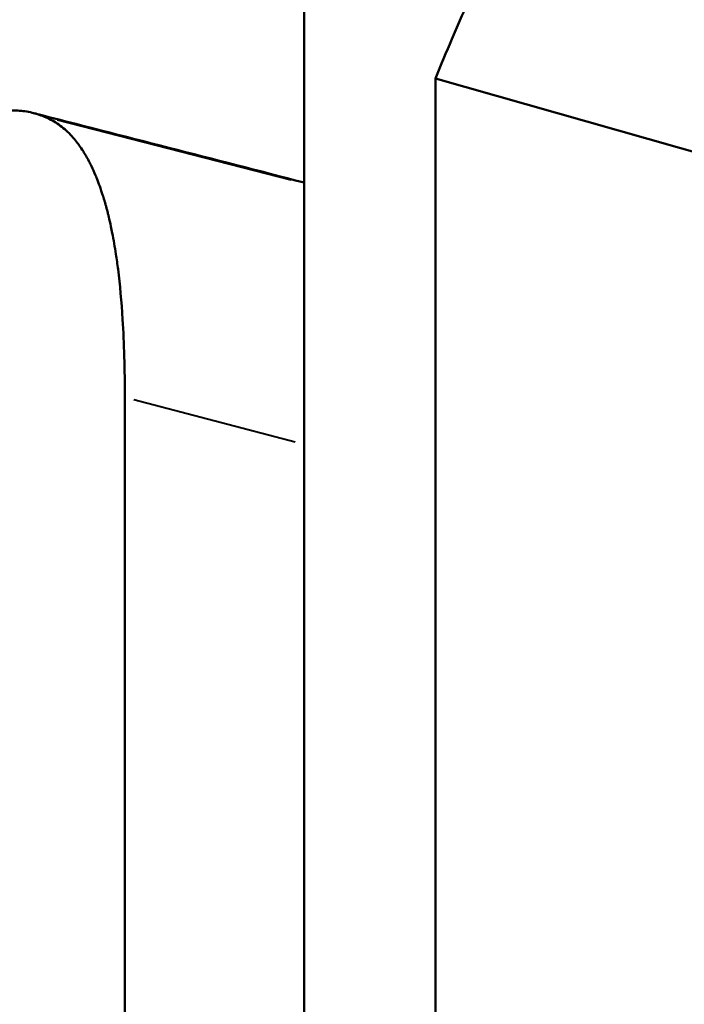
# Model space of a CAD drawing. Units: millimetres. Extents: x 36 to 195, y 65 to 160.
# Drawn here: x 158 to 159, y 91 to 92 of the extents above; entities that cross this region are included whole.
import ezdxf

# ---------------------------------------------------------------- set-up
doc = ezdxf.new("R2010")
doc.units = ezdxf.units.MM
doc.header["$LTSCALE"] = 0.666667
doc.layers.add('Visible Edges(Frese)', color=7, linetype='Continuous', lineweight=50)
doc.layers.add('Visible Tangent Edges(Frese)', color=7, linetype='Continuous', lineweight=40)

msp = doc.modelspace()

# ---------------------------------------------------------------- linework, layer by layer
at = {"layer": 'Visible Edges(Frese)'}
msp.add_line((159.11329, 91.83601), (158.72488, 91.9465), dxfattribs=at)
for points, knots in [([(158.92862, 92.27418), (158.92264, 92.26918), (158.91668, 92.26383), (158.91074, 92.25812), (158.9048, 92.25241), (158.89888, 92.24635), (158.89297, 92.23993), (158.89001, 92.23673), (158.88707, 92.23343), (158.88412, 92.23005), (158.87823, 92.22328), (158.87236, 92.21616), (158.8665, 92.20868), (158.86357, 92.20494), (158.86065, 92.20112), (158.85773, 92.1972), (158.85335, 92.19133), (158.84897, 92.18526), (158.84461, 92.17899), (158.84316, 92.1769), (158.84171, 92.17479), (158.84026, 92.17266), (158.83808, 92.16946), (158.8359, 92.16621), (158.83373, 92.16291), (158.83301, 92.16181), (158.83228, 92.1607), (158.83156, 92.15959), (158.83047, 92.15792), (158.82939, 92.15624), (158.8283, 92.15455), (158.82794, 92.15399), (158.82758, 92.15342), (158.82722, 92.15286), (158.82668, 92.15201), (158.82614, 92.15115), (158.82559, 92.1503), (158.82505, 92.14944), (158.82451, 92.14858), (158.82397, 92.14772), (158.82379, 92.14743), (158.82361, 92.14714), (158.82343, 92.14686), (158.82307, 92.14628), (158.82271, 92.1457), (158.82235, 92.14512), (158.82217, 92.14483), (158.82198, 92.14454), (158.8218, 92.14425), (158.82144, 92.14367), (158.82108, 92.14309), (158.82072, 92.14251), (158.82054, 92.14222), (158.82036, 92.14193), (158.82018, 92.14164), (158.81964, 92.14076), (158.81911, 92.13988), (158.81857, 92.139), (158.81821, 92.13841), (158.81785, 92.13783), (158.81749, 92.13724), (158.81641, 92.13547), (158.81534, 92.13369), (158.81427, 92.1319), (158.81355, 92.1307), (158.81284, 92.12951), (158.81213, 92.1283), (158.80999, 92.12469), (158.80786, 92.12104), (158.80573, 92.11734), (158.80432, 92.11488), (158.80291, 92.1124), (158.8015, 92.10989), (158.79868, 92.10489), (158.79588, 92.09981), (158.79309, 92.09465), (158.79169, 92.09207), (158.7903, 92.08947), (158.78891, 92.08685), (158.78614, 92.08162), (158.78337, 92.07631), (158.78062, 92.07092), (158.77925, 92.06823), (158.77788, 92.06551), (158.77651, 92.06278), (158.76967, 92.04912), (158.76292, 92.03498), (158.75625, 92.02036), (158.74558, 91.99696), (158.73512, 91.97234), (158.72488, 91.9465)], [0, 0, 0, 0, 0.166667, 0.166667, 0.166667, 0.333333, 0.333333, 0.333333, 0.416667, 0.416667, 0.416667, 0.583333, 0.583333, 0.583333, 0.666667, 0.666667, 0.666667, 0.791667, 0.791667, 0.791667, 0.833333, 0.833333, 0.833333, 0.895833, 0.895833, 0.895833, 0.916667, 0.916667, 0.916667, 0.947917, 0.947917, 0.947917, 0.958333, 0.958333, 0.958333, 0.973958, 0.973958, 0.973958, 0.989583, 0.989583, 0.989583, 0.994792, 0.994792, 0.994792, 1.005208, 1.005208, 1.005208, 1.010417, 1.010417, 1.010417, 1.020833, 1.020833, 1.020833, 1.026042, 1.026042, 1.026042, 1.041667, 1.041667, 1.041667, 1.052083, 1.052083, 1.052083, 1.083333, 1.083333, 1.083333, 1.104167, 1.104167, 1.104167, 1.166667, 1.166667, 1.166667, 1.208333, 1.208333, 1.208333, 1.291667, 1.291667, 1.291667, 1.333333, 1.333333, 1.333333, 1.416667, 1.416667, 1.416667, 1.458333, 1.458333, 1.458333, 1.666667, 1.666667, 1.666667, 2, 2, 2, 2]), ([(158.72488, 91.9465), (158.72488, 91.81843), (158.72488, 91.69035), (158.72488, 91.56228), (158.72488, 91.54947), (158.72488, 91.53667), (158.72488, 91.52386), (158.72488, 91.49824), (158.72488, 91.47263), (158.72488, 91.44702), (158.72488, 91.43421), (158.72488, 91.4214), (158.72488, 91.40859), (158.72488, 91.28052), (158.72488, 91.15245), (158.72488, 91.02438)], [0, 0, 0, 0, 0.0443657, 0.0443657, 0.0443657, 0.0488023, 0.0488023, 0.0488023, 0.0576754, 0.0576754, 0.0576754, 0.062112, 0.062112, 0.062112, 0.1064777, 0.1064777, 0.1064777, 0.1064777]), ([(158.14, 91.79892), (158.14774, 91.80691), (158.1553, 91.81449), (158.16267, 91.82166), (158.17005, 91.82882), (158.17723, 91.83558), (158.18423, 91.84192), (158.18773, 91.84509), (158.19118, 91.84816), (158.19458, 91.85113), (158.19969, 91.85558), (158.20468, 91.8598), (158.20957, 91.86379), (158.2112, 91.86512), (158.21282, 91.86643), (158.21442, 91.86771), (158.21763, 91.87026), (158.2208, 91.87272), (158.22391, 91.87507), (158.22547, 91.87625), (158.22701, 91.8774), (158.22854, 91.87853), (158.23084, 91.88021), (158.23311, 91.88184), (158.23536, 91.88342), (158.2361, 91.88394), (158.23685, 91.88446), (158.23759, 91.88497), (158.23907, 91.886), (158.24054, 91.88699), (158.242, 91.88797), (158.24273, 91.88845), (158.24346, 91.88893), (158.24418, 91.88941), (158.24527, 91.89012), (158.24634, 91.89081), (158.24741, 91.89149), (158.24777, 91.89172), (158.24813, 91.89195), (158.24848, 91.89217), (158.24919, 91.89262), (158.2499, 91.89306), (158.2506, 91.89349), (158.25096, 91.89371), (158.25131, 91.89393), (158.25166, 91.89414), (158.25236, 91.89457), (158.25306, 91.89499), (158.25375, 91.89541), (158.2541, 91.89562), (158.25445, 91.89582), (158.25479, 91.89603), (158.25531, 91.89634), (158.25583, 91.89664), (158.25635, 91.89694), (158.25686, 91.89724), (158.25737, 91.89754), (158.25789, 91.89783), (158.25806, 91.89793), (158.25823, 91.89802), (158.2584, 91.89812), (158.25874, 91.89831), (158.25908, 91.89851), (158.25942, 91.8987), (158.25959, 91.89879), (158.25976, 91.89889), (158.25993, 91.89898), (158.26026, 91.89917), (158.2606, 91.89936), (158.26094, 91.89954), (158.26111, 91.89964), (158.26128, 91.89973), (158.26145, 91.89982), (158.26196, 91.9001), (158.26246, 91.90037), (158.26297, 91.90064), (158.26331, 91.90082), (158.26364, 91.901), (158.26398, 91.90117), (158.26465, 91.90153), (158.26532, 91.90187), (158.26599, 91.90221), (158.26633, 91.90238), (158.26666, 91.90255), (158.267, 91.90272), (158.26767, 91.90305), (158.26833, 91.90338), (158.269, 91.9037), (158.26933, 91.90386), (158.26967, 91.90402), (158.27, 91.90417), (158.271, 91.90464), (158.27199, 91.9051), (158.27298, 91.90554), (158.27364, 91.90584), (158.2743, 91.90613), (158.27496, 91.90641), (158.27628, 91.90697), (158.27759, 91.90751), (158.2789, 91.90803), (158.27955, 91.90828), (158.2802, 91.90854), (158.28085, 91.90878), (158.28281, 91.90951), (158.28475, 91.91019), (158.28667, 91.91081), (158.28796, 91.91122), (158.28924, 91.9116), (158.29051, 91.91197), (158.29306, 91.91269), (158.29559, 91.91331), (158.2981, 91.91383), (158.29935, 91.91409), (158.3006, 91.91432), (158.30184, 91.91453), (158.30557, 91.91516), (158.30925, 91.91555), (158.31288, 91.91572), (158.3153, 91.91583), (158.3177, 91.91584), (158.32008, 91.91575), (158.32483, 91.91557), (158.3295, 91.91498), (158.33408, 91.91399), (158.33866, 91.91299), (158.34315, 91.91159), (158.34755, 91.90978)], [0, 0, 0, 0, 0.166667, 0.166667, 0.166667, 0.333333, 0.333333, 0.333333, 0.416667, 0.416667, 0.416667, 0.541667, 0.541667, 0.541667, 0.583333, 0.583333, 0.583333, 0.666667, 0.666667, 0.666667, 0.708333, 0.708333, 0.708333, 0.770833, 0.770833, 0.770833, 0.791667, 0.791667, 0.791667, 0.833333, 0.833333, 0.833333, 0.854167, 0.854167, 0.854167, 0.885417, 0.885417, 0.885417, 0.895833, 0.895833, 0.895833, 0.916667, 0.916667, 0.916667, 0.927083, 0.927083, 0.927083, 0.947917, 0.947917, 0.947917, 0.958333, 0.958333, 0.958333, 0.973958, 0.973958, 0.973958, 0.989583, 0.989583, 0.989583, 0.994792, 0.994792, 0.994792, 1.005208, 1.005208, 1.005208, 1.010417, 1.010417, 1.010417, 1.020833, 1.020833, 1.020833, 1.026042, 1.026042, 1.026042, 1.041667, 1.041667, 1.041667, 1.052083, 1.052083, 1.052083, 1.072917, 1.072917, 1.072917, 1.083333, 1.083333, 1.083333, 1.104167, 1.104167, 1.104167, 1.114583, 1.114583, 1.114583, 1.145833, 1.145833, 1.145833, 1.166667, 1.166667, 1.166667, 1.208333, 1.208333, 1.208333, 1.229167, 1.229167, 1.229167, 1.291667, 1.291667, 1.291667, 1.333333, 1.333333, 1.333333, 1.416667, 1.416667, 1.416667, 1.458333, 1.458333, 1.458333, 1.583333, 1.583333, 1.583333, 1.666667, 1.666667, 1.666667, 1.833333, 1.833333, 1.833333, 2, 2, 2, 2]), ([(158.34755, 91.90978), (158.35187, 91.90805), (158.35601, 91.90585), (158.35998, 91.90317), (158.36394, 91.90049), (158.36772, 91.89734), (158.37133, 91.89372), (158.37313, 91.89191), (158.37488, 91.88998), (158.3766, 91.88794), (158.37916, 91.88487), (158.38163, 91.88154), (158.38399, 91.87794), (158.38478, 91.87674), (158.38556, 91.87551), (158.38632, 91.87425), (158.38785, 91.87173), (158.38934, 91.8691), (158.39078, 91.86635), (158.3915, 91.86497), (158.3922, 91.86356), (158.3929, 91.86213), (158.39429, 91.85926), (158.39564, 91.85627), (158.39694, 91.85317), (158.39759, 91.85161), (158.39823, 91.85003), (158.39886, 91.84842), (158.3998, 91.846), (158.40072, 91.84352), (158.40161, 91.84097), (158.40191, 91.84012), (158.4022, 91.83926), (158.40249, 91.8384), (158.40293, 91.8371), (158.40336, 91.83579), (158.40378, 91.83446), (158.40392, 91.83401), (158.40406, 91.83357), (158.4042, 91.83312), (158.40448, 91.83223), (158.40476, 91.83133), (158.40503, 91.83042), (158.40517, 91.82996), (158.40531, 91.82951), (158.40544, 91.82905), (158.40571, 91.82813), (158.40598, 91.82721), (158.40625, 91.82628), (158.40638, 91.82581), (158.40651, 91.82535), (158.40664, 91.82488), (158.4069, 91.82394), (158.40716, 91.82299), (158.40742, 91.82203), (158.40755, 91.82156), (158.40768, 91.82108), (158.4078, 91.82059), (158.40819, 91.81915), (158.40856, 91.81769), (158.40893, 91.8162), (158.40918, 91.81522), (158.40942, 91.81422), (158.40966, 91.81322), (158.41038, 91.8102), (158.41108, 91.80712), (158.41175, 91.80396), (158.41219, 91.80186), (158.41263, 91.79972), (158.41306, 91.79755), (158.41433, 91.79105), (158.41551, 91.78425), (158.41658, 91.77717), (158.4173, 91.77244), (158.41797, 91.76759), (158.41859, 91.76261), (158.42048, 91.74766), (158.42196, 91.73156), (158.42303, 91.7143), (158.42447, 91.69128), (158.42518, 91.66621), (158.42518, 91.63907)], [0, 0, 0, 0, 0.166667, 0.166667, 0.166667, 0.333333, 0.333333, 0.333333, 0.416667, 0.416667, 0.416667, 0.541667, 0.541667, 0.541667, 0.583333, 0.583333, 0.583333, 0.666667, 0.666667, 0.666667, 0.708333, 0.708333, 0.708333, 0.791667, 0.791667, 0.791667, 0.833333, 0.833333, 0.833333, 0.895833, 0.895833, 0.895833, 0.916667, 0.916667, 0.916667, 0.947917, 0.947917, 0.947917, 0.958333, 0.958333, 0.958333, 0.979167, 0.979167, 0.979167, 0.989583, 0.989583, 0.989583, 1.010417, 1.010417, 1.010417, 1.020833, 1.020833, 1.020833, 1.041667, 1.041667, 1.041667, 1.052083, 1.052083, 1.052083, 1.083333, 1.083333, 1.083333, 1.104167, 1.104167, 1.104167, 1.166667, 1.166667, 1.166667, 1.208333, 1.208333, 1.208333, 1.333333, 1.333333, 1.333333, 1.416667, 1.416667, 1.416667, 1.666667, 1.666667, 1.666667, 2, 2, 2, 2]), ([(158.42518, 91.63907), (158.42518, 91.47866), (158.42518, 91.31825), (158.42518, 91.15783), (158.42518, 91.0221), (158.42518, 90.88637), (158.42518, 90.75063)], [0, 0, 0, 0, 0.0555685, 0.0555685, 0.0555685, 0.1025881, 0.1025881, 0.1025881, 0.1025881])]:
    msp.add_open_spline(points, degree=3, knots=knots, dxfattribs=at)
for points in [[(158.59802, 90.9111), (158.59802, 91.34432), (158.59802, 91.77755), (158.59802, 92.21077)], [(158.33697, 91.9133), (158.42398, 91.89096), (158.511, 91.86863), (158.59802, 91.8463)]]:
    msp.add_open_spline(points, degree=3, dxfattribs=at)
at = {"layer": 'Visible Tangent Edges(Frese)'}
for p, q in [((158.5855, 91.84851), (158.36008, 91.90656)), ((158.58938, 91.59587), (158.43383, 91.6368))]:
    msp.add_line(p, q, dxfattribs=at)
msp.add_ellipse((175.23913, 84.56356), major_axis=(18.5, 0), ratio=0.5, start_param=0.15708, end_param=2.984513, dxfattribs=at)

doc.saveas('drawing.dxf')
